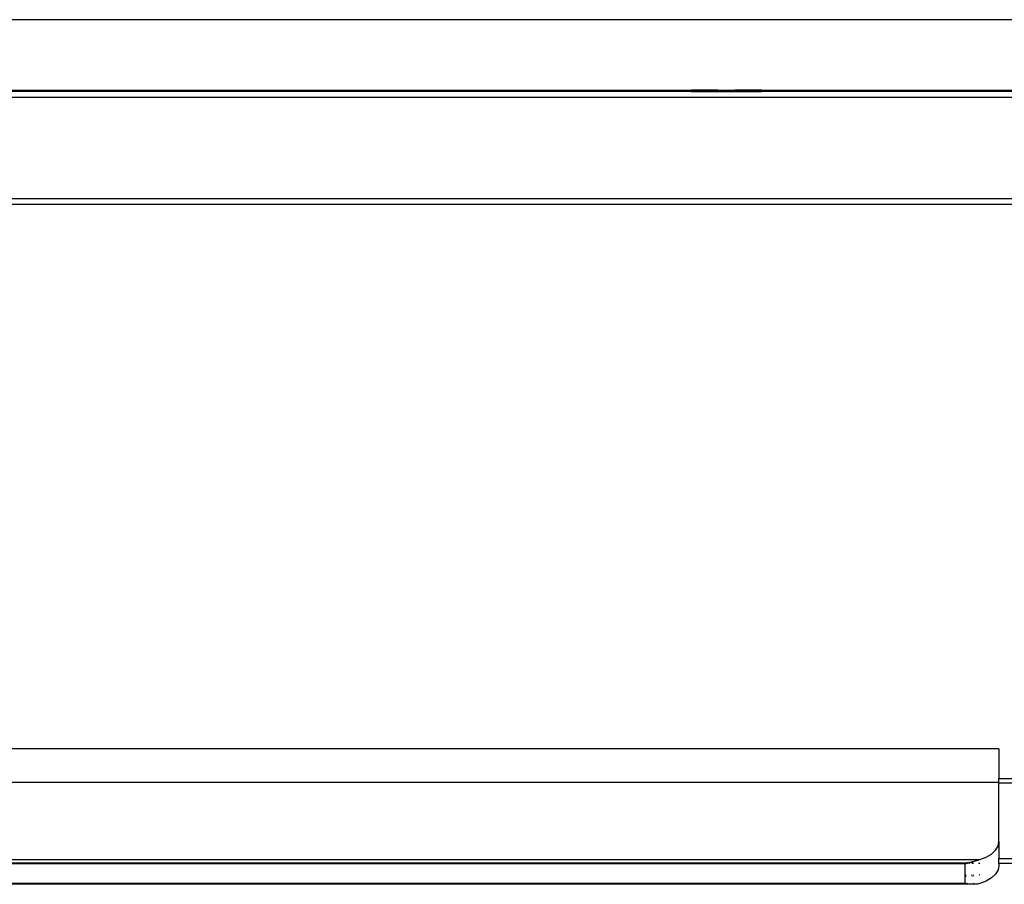
# Model space of a CAD drawing. Units: millimetres. Extents: x -2756 to 2699, y -2960 to 2801.
# Drawn here: x 886 to 1235, y -1379 to -1072 of the extents above; entities that cross this region are included whole.
import ezdxf

# ---------------------------------------------------------------- set-up
doc = ezdxf.new("R2010")
doc.units = ezdxf.units.MM

msp = doc.modelspace()

# ---------------------------------------------------------------- linework, layer by layer
for p, q in [((2036.02, -1071.99), (536.02, -1071.99)), ((848.85, -1097.04), (1123.85, -1097.04)), ((1123.85, -1097.04), (1123.85, -1096.99)), ((1133.35, -1096.99), (1123.85, -1096.99)), ((1123.85, -1097.04), (1148.85, -1097.04)), ((1123.85, -1097.04), (1123.85, -1097.49)), ((1133.35, -1096.99), (1133.35, -1097.43)), ((1133.35, -1096.99), (1136.35, -1096.99)), ((1136.35, -1097.43), (1136.35, -1096.99)), ((1136.35, -1096.99), (1139.35, -1096.99)), ((1139.35, -1096.99), (1139.35, -1097.43)), ((1148.85, -1096.99), (1139.35, -1096.99)), ((1148.85, -1096.99), (1148.85, -1097.04)), ((1148.85, -1097.04), (1423.85, -1097.04)), ((1148.85, -1097.49), (1148.85, -1097.04)), ((616.02, -1099.49), (1956.02, -1099.49)), ((1123.85, -1097.49), (848.85, -1097.49)), ((1123.85, -1097.49), (1148.85, -1097.49)), ((1423.85, -1097.49), (1148.85, -1097.49)), ((1955.7, -1135.49), (616.33, -1135.49)), ((616.19, -1137.46), (1955.84, -1137.46)), ((1233.12, -1330.66), (610.85, -1330.66)), ((1233.12, -1330.66), (1233.12, -1341.16)), ((1233.12, -1341.16), (1257.16, -1341.16)), ((1233.12, -1342.38), (1233.12, -1341.16)), ((536.02, -1342.38), (1233.12, -1342.38)), ((1233.12, -1342.66), (1233.12, -1342.38)), ((1233.12, -1342.66), (1257.16, -1342.66)), ((1233.12, -1363.52), (1233.12, -1342.66)), ((1231.93, -1366.58), (1232.82, -1365.09)), ((1232.82, -1365.09), (1233.12, -1363.52)), ((1233.12, -1363.52), (1233.12, -1369.66)), ((542.8, -1369.88), (1226.34, -1369.88)), ((1225.7, -1370.07), (1226.02, -1369.98)), ((1226.02, -1369.98), (1226.34, -1369.88)), ((1226.34, -1369.88), (1228.61, -1369.04)), ((1228.61, -1369.04), (1230.51, -1367.92)), ((1230.51, -1367.92), (1231.93, -1366.58)), ((1233.12, -1369.66), (1232.82, -1369.66)), ((1257.16, -1369.66), (1233.12, -1369.66)), ((1233.12, -1371.16), (1233.12, -1369.66)), ((610.95, -1371.3), (1221.1, -1371.3)), ((1221.1, -1371.19), (716.3, -1371.19)), ((1221.48, -1371.14), (1221.1, -1371.19)), ((1221.1, -1371.19), (1221.1, -1371.3)), ((1221.1, -1371.3), (1221.43, -1371.23)), ((1221.1, -1375.45), (1221.1, -1371.3)), ((1221.43, -1371.23), (1221.77, -1371.16)), ((1221.87, -1371.09), (1221.48, -1371.14)), ((1221.48, -1371.14), (1221.77, -1371.16)), ((1221.77, -1371.16), (1222.1, -1371.09)), ((1222.1, -1371.09), (1221.87, -1371.09)), ((1222.26, -1371.02), (1222.1, -1371.09)), ((1222.43, -1371.01), (1222.26, -1371.02)), ((1222.64, -1370.95), (1222.43, -1371.01)), ((1222.46, -1371.16), (1222.8, -1371.16)), ((1222.76, -1370.93), (1222.64, -1370.95)), ((1222.84, -1370.91), (1222.76, -1370.93)), ((1222.84, -1370.91), (1222.92, -1370.84)), ((1222.92, -1370.84), (1223.09, -1370.84)), ((1223.09, -1370.84), (1223.42, -1370.77)), ((1224.08, -1370.6), (1223.42, -1370.77)), ((1224.08, -1370.6), (1223.42, -1370.77)), ((1223.64, -1370.69), (1223.42, -1370.77)), ((1223.46, -1371.16), (1224.08, -1371.16)), ((1223.64, -1370.69), (1223.69, -1370.68)), ((1223.69, -1370.68), (1223.75, -1370.66)), ((1223.75, -1370.66), (1223.79, -1370.68)), ((1223.79, -1370.68), (1224.08, -1370.56)), ((1224.08, -1370.6), (1223.79, -1370.68)), ((1224.08, -1370.56), (1224.41, -1370.47)), ((1224.41, -1370.47), (1224.74, -1370.37)), ((1224.74, -1370.37), (1225.7, -1370.07)), ((1225.79, -1371.16), (1226.34, -1371.16)), ((1232.82, -1371.16), (1233.12, -1371.16)), ((1233.12, -1372), (1232.82, -1373.58)), ((1233.12, -1371.16), (1257.16, -1371.16)), ((1233.12, -1371.16), (1233.12, -1372)), ((1221.43, -1375.45), (1221.1, -1375.45)), ((1221.1, -1375.65), (1221.1, -1375.45)), ((1221.1, -1375.65), (1221.28, -1375.67)), ((1221.1, -1375.74), (1221.1, -1375.65)), ((1221.1, -1375.74), (1221.43, -1375.74)), ((1221.1, -1378.37), (1221.1, -1375.74)), ((1221.28, -1375.67), (1221.43, -1375.68)), ((1223.53, -1375.45), (1223.39, -1375.45)), ((1223.45, -1375.72), (1223.58, -1375.71)), ((1224.08, -1375.45), (1223.81, -1375.45)), ((1223.83, -1375.69), (1223.96, -1375.68)), ((1223.96, -1375.68), (1224.08, -1375.67)), ((1226.1, -1375.21), (1226.34, -1375.13)), ((1230.51, -1376.41), (1228.61, -1377.53)), ((1231.93, -1375.07), (1230.51, -1376.41)), ((1232.82, -1373.58), (1231.93, -1375.07)), ((1221.1, -1378.37), (610.85, -1378.37)), ((769.28, -1378.66), (1222.1, -1378.53)), ((1221.43, -1378.37), (1221.1, -1378.37)), ((1221.43, -1378.43), (1221.1, -1378.37)), ((1221.76, -1378.48), (1221.43, -1378.43)), ((1222.1, -1378.53), (1221.76, -1378.48)), ((1222.43, -1378.57), (1222.1, -1378.53)), ((1222.76, -1378.6), (1222.43, -1378.57)), ((1223.09, -1378.63), (1222.76, -1378.6)), ((1223.42, -1378.65), (1223.09, -1378.63)), ((1223.75, -1378.66), (1223.42, -1378.65)), ((1224.08, -1378.66), (1223.42, -1378.65)), ((1224.08, -1378.66), (1223.42, -1378.65)), ((1224.08, -1378.66), (1223.75, -1378.66)), ((1224.09, -1378.37), (1223.98, -1378.37)), ((1224.41, -1378.65), (1224.08, -1378.66)), ((1224.74, -1378.64), (1224.41, -1378.65)), ((1225.06, -1378.61), (1224.74, -1378.64)), ((1225.38, -1378.57), (1225.06, -1378.61)), ((1225.7, -1378.52), (1225.38, -1378.57)), ((1226.02, -1378.45), (1225.7, -1378.52)), ((1226.34, -1378.37), (1226.02, -1378.45)), ((1228.61, -1377.53), (1226.34, -1378.37))]:
    msp.add_line(p, q)

doc.saveas('drawing.dxf')
